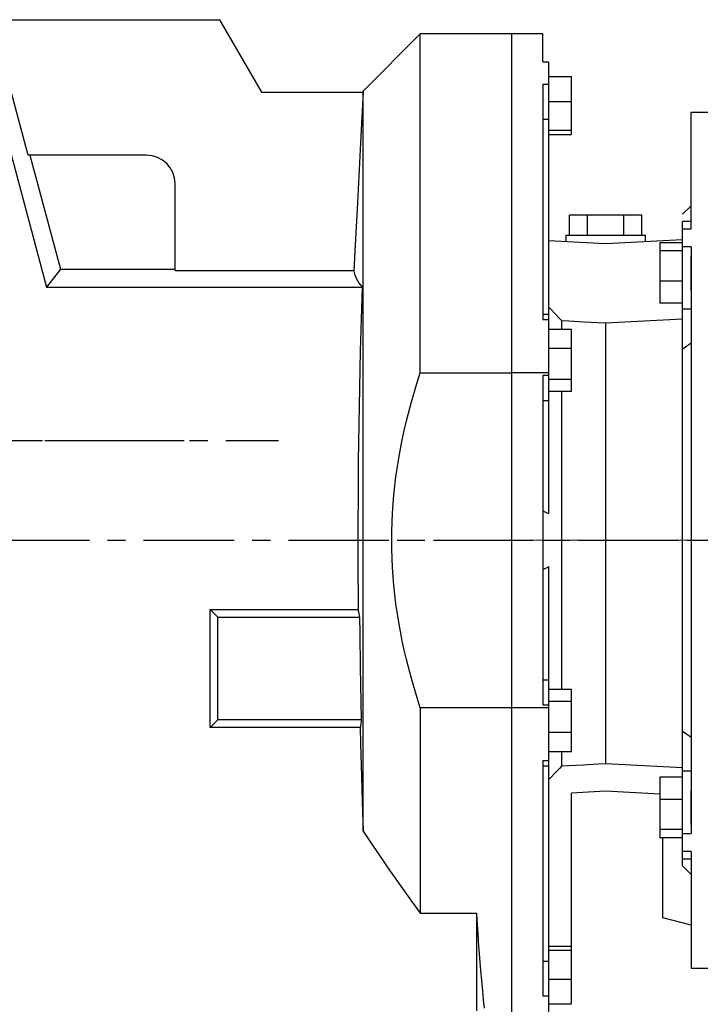
# Model space of a CAD drawing. Extents: x 976 to 5542, y 11 to 3304.
# Drawn here: x 2822 to 3061, y 1465 to 1810 of the extents above; entities that cross this region are included whole.
import ezdxf

# ---------------------------------------------------------------- set-up
doc = ezdxf.new("R2010")
doc.units = 0
doc.header["$MEASUREMENT"] = 0
doc.linetypes.add('CENTER', pattern=[50.8, 31.75, -6.35, 6.35, -6.35])
doc.linetypes.add('CENTER2', pattern=[1.125, 0.75, -0.125, 0.125, -0.125])
doc.layers.add('3中心线层', color=1, linetype='CENTER')
doc.layers.add('CENTER', color=1, linetype='CENTER')
doc.layers.add('CENTER LINE', color=1, linetype='CENTER2', lineweight=9)

msp = doc.modelspace()

# ---------------------------------------------------------------- linework, layer by layer
for p, q in [((2807.04, 1809.13), (2831.82, 1716.63)), ((2818.84, 1810.41), (2892.43, 1810.41)), ((2892.43, 1810.41), (2907.12, 1784.98)), ((2962.86, 1805.41), (2942.86, 1785.41)), ((2994.86, 1805.41), (2962.86, 1805.41)), ((2962.86, 1686.65), (2962.86, 1805.41)), ((2994.86, 1805.41), (2994.86, 1450.41)), ((3005.86, 1805.41), (2994.86, 1805.41)), ((3005.86, 1795.59), (3005.86, 1805.41)), ((3005.86, 1795.59), (3007.86, 1795.59)), ((3007.86, 1795.59), (3007.86, 1637.15)), ((3007.86, 1790.49), (3015.86, 1790.49)), ((3015.86, 1770.22), (3015.86, 1790.49)), ((2825.39, 1762.91), (2818.84, 1787.36)), ((2907.12, 1784.98), (2942.86, 1784.98)), ((2942.86, 1784.98), (2942.06, 1769.62)), ((2942.86, 1785.41), (2942.84, 1784.98)), ((2942.86, 1525.9), (2942.86, 1785.41)), ((3007.86, 1787.66), (3005.86, 1787.66)), ((3005.86, 1787.66), (3005.86, 1705.29)), ((3007.86, 1781.79), (3015.86, 1781.79)), ((3070.86, 1777.91), (3057.86, 1777.91)), ((3057.86, 1737.1), (3057.86, 1777.91)), ((3005.86, 1775.54), (3007.86, 1775.54)), ((3007.86, 1771.65), (3015.86, 1771.65)), ((2942.06, 1769.62), (2940.83, 1746.23)), ((3007.86, 1770.22), (3015.86, 1770.22)), ((2866.86, 1762.91), (2825.39, 1762.91)), ((2825.93, 1762.91), (2836.65, 1722.91)), ((2876.86, 1722.39), (2876.86, 1752.91)), ((2940.83, 1746.23), (2939.95, 1729.25)), ((3057.86, 1745.19), (3054.86, 1742.19)), ((3015.16, 1734.91), (3015.16, 1741.91)), ((3040.57, 1741.91), (3015.16, 1741.91)), ((3021.51, 1734.91), (3021.51, 1741.91)), ((3034.21, 1734.91), (3034.21, 1741.91)), ((3040.57, 1734.91), (3040.57, 1741.91)), ((3057.86, 1739.61), (3054.86, 1739.61)), ((3054.86, 1513.71), (3054.86, 1739.61)), ((3054.86, 1737.1), (3057.86, 1737.1)), ((3007.86, 1732.96), (3027.86, 1731.91)), ((3013.86, 1734.91), (3013.86, 1732.65)), ((3013.86, 1734.91), (3041.86, 1734.91)), ((3027.86, 1731.91), (3054.86, 1733.33)), ((3041.86, 1732.65), (3041.86, 1734.91)), ((3046.86, 1732.2), (3046.86, 1711.01)), ((3054.86, 1732.2), (3046.86, 1732.2)), ((3057.86, 1730.76), (3054.86, 1730.76)), ((3057.86, 1730.76), (3057.86, 1525.07)), ((2939.95, 1729.25), (2939.59, 1722.39)), ((3054.86, 1729.36), (3046.86, 1729.36)), ((3057.86, 1715.61), (3057.86, 1727.61)), ((2836.65, 1722.91), (2831.82, 1716.63)), ((2836.65, 1722.91), (2876.86, 1722.91)), ((2939.59, 1722.39), (2876.86, 1722.39)), ((2939.59, 1722.39), (2939.68, 1721.64)), ((2939.68, 1721.64), (2940.24, 1720.02)), ((2940.24, 1720.02), (2941.45, 1717.96)), ((2831.82, 1716.63), (2942.43, 1716.63)), ((2941.45, 1717.96), (2942.43, 1716.63)), ((2942.43, 1716.63), (2941.79, 1694.21)), ((3054.86, 1718.77), (3046.86, 1718.77)), ((3007.86, 1709.78), (3008.63, 1708.95)), ((3008.63, 1708.95), (3010.14, 1707.32)), ((3054.86, 1711.01), (3046.86, 1711.01)), ((3057.86, 1708.88), (3054.86, 1708.88)), ((3007.86, 1707.06), (3005.86, 1707.06)), ((3005.86, 1705.29), (3007.86, 1705.29)), ((3010.14, 1707.32), (3011.63, 1705.71)), ((3011.63, 1705.71), (3012.36, 1704.92)), ((3041.3, 1704.81), (3050.33, 1705.29)), ((3050.33, 1705.29), (3054.86, 1705.54)), ((3007.86, 1701.93), (3015.86, 1701.93)), ((3012.36, 1704.92), (3012.36, 1702)), ((3012.36, 1704.92), (3014.95, 1704.78)), ((3014.95, 1704.78), (3020.13, 1704.5)), ((3015.86, 1680.18), (3015.86, 1701.93)), ((3020.13, 1704.5), (3025.29, 1704.22)), ((3025.29, 1704.22), (3027.86, 1704.08)), ((3027.86, 1704.08), (3032.33, 1704.32)), ((3027.86, 1704.08), (3027.86, 1549.52)), ((3032.33, 1704.32), (3041.3, 1704.81)), ((3007.86, 1695.26), (3015.86, 1695.26)), ((3054.86, 1694.98), (3055.36, 1695.33)), ((3055.36, 1695.33), (3056.35, 1696.05)), ((3056.35, 1696.05), (3057.36, 1696.77)), ((3057.36, 1696.77), (3057.86, 1697.13)), ((2941.79, 1694.21), (2941.07, 1655.78)), ((2961.76, 1683.21), (2962.86, 1686.65)), ((2962.86, 1686.65), (2994.86, 1686.65)), ((3007.86, 1686.65), (2994.86, 1686.65)), ((3007.86, 1685.65), (3005.86, 1685.65)), ((3005.86, 1685.65), (3005.86, 1570.18)), ((2959.75, 1676.42), (2961.76, 1683.21)), ((3007.86, 1684.38), (3015.86, 1684.38)), ((3007.86, 1680.18), (3015.86, 1680.18)), ((3012.36, 1680.22), (3012.36, 1575.62)), ((2958.01, 1669.74), (2959.75, 1676.42)), ((3005.86, 1676.87), (3007.86, 1676.87)), ((2957.24, 1666.43), (2958.01, 1669.74)), ((2956.53, 1663.15), (2957.24, 1666.43)), ((2955.31, 1656.64), (2956.53, 1663.15)), ((2941.07, 1655.78), (2940.91, 1621.03)), ((2954.34, 1650.19), (2955.31, 1656.64)), ((2953.62, 1643.79), (2954.34, 1650.19)), ((2953.13, 1637.43), (2953.62, 1643.79)), ((2952.89, 1631.08), (2953.13, 1637.43)), ((3006.2, 1638.01), (3005.86, 1638.19)), ((3006.87, 1637.67), (3006.2, 1638.01)), ((3007.53, 1637.32), (3006.87, 1637.67)), ((3007.86, 1637.15), (3007.53, 1637.32)), ((2952.86, 1627.91), (2952.89, 1631.08)), ((2952.89, 1624.75), (2952.86, 1627.91)), ((2953.13, 1618.4), (2952.89, 1624.75)), ((2940.91, 1621.03), (2941.03, 1603.59)), ((2953.62, 1612.04), (2953.13, 1618.4)), ((3005.86, 1617.64), (3006.2, 1617.81)), ((3006.2, 1617.81), (3006.87, 1618.16)), ((3006.87, 1618.16), (3007.53, 1618.51)), ((3007.53, 1618.51), (3007.86, 1618.68)), ((3007.86, 1618.68), (3007.86, 1460.24)), ((2954.34, 1605.64), (2953.62, 1612.04)), ((2955.31, 1599.19), (2954.34, 1605.64)), ((2891.86, 1600.91), (2889.18, 1603.59)), ((2889.18, 1603.59), (2941.03, 1603.59)), ((2889.18, 1562.24), (2889.18, 1603.59)), ((2941.03, 1603.59), (2941.11, 1603.18)), ((2941.11, 1603.18), (2941.29, 1602.31)), ((2941.29, 1602.31), (2941.47, 1601.39)), ((2891.86, 1564.91), (2891.86, 1600.91)), ((2891.86, 1600.91), (2941.57, 1600.91)), ((2941.47, 1601.39), (2941.57, 1600.91)), ((2941.57, 1600.91), (2941.64, 1595.2)), ((2956.53, 1592.68), (2955.31, 1599.19)), ((2941.64, 1595.2), (2941.81, 1583.49)), ((2957.24, 1589.4), (2956.53, 1592.68)), ((2958.01, 1586.09), (2957.24, 1589.4)), ((2959.75, 1579.41), (2958.01, 1586.09)), ((2941.81, 1583.49), (2942.04, 1571.27)), ((2961.76, 1572.62), (2959.75, 1579.41)), ((3005.86, 1578.96), (3007.86, 1578.96)), ((3007.86, 1575.65), (3015.86, 1575.65)), ((3015.86, 1553.9), (3015.86, 1575.65)), ((2942.04, 1571.27), (2942.18, 1564.91)), ((2962.86, 1569.18), (2961.76, 1572.62)), ((3007.86, 1571.45), (3015.86, 1571.45)), ((2994.86, 1569.18), (2962.86, 1569.18)), ((2962.86, 1569.18), (2962.86, 1497.12)), ((3007.86, 1569.18), (2994.86, 1569.18)), ((3005.86, 1570.18), (3007.86, 1570.18)), ((2891.86, 1564.91), (2889.18, 1562.24)), ((2942.18, 1564.91), (2891.86, 1564.91)), ((2942.11, 1564.45), (2941.97, 1563.55)), ((2942.18, 1564.91), (2942.11, 1564.45)), ((2941.78, 1562.24), (2889.18, 1562.24)), ((2941.84, 1562.67), (2941.78, 1562.24)), ((2941.78, 1562.24), (2941.92, 1556.7)), ((2941.97, 1563.55), (2941.84, 1562.67)), ((3007.86, 1560.57), (3015.86, 1560.57)), ((3055.36, 1560.5), (3054.86, 1560.85)), ((3056.35, 1559.78), (3055.36, 1560.5)), ((3057.36, 1559.06), (3056.35, 1559.78)), ((3057.86, 1558.7), (3057.36, 1559.06)), ((2941.92, 1556.7), (2942.25, 1545.06)), ((3007.86, 1553.9), (3015.86, 1553.9)), ((3012.36, 1553.84), (3012.36, 1548.7)), ((3007.86, 1550.54), (3005.86, 1550.54)), ((3005.86, 1550.54), (3005.86, 1468.17)), ((3005.86, 1548.77), (3007.86, 1548.77)), ((3011.62, 1547.93), (3010.14, 1546.37)), ((3012.36, 1548.7), (3011.62, 1547.93)), ((3014.95, 1548.84), (3012.36, 1548.7)), ((3020.13, 1549.11), (3014.95, 1548.84)), ((3025.29, 1549.38), (3020.13, 1549.11)), ((3027.86, 1549.52), (3025.29, 1549.38)), ((3032.33, 1549.28), (3027.86, 1549.52)), ((3041.3, 1548.81), (3032.33, 1549.28)), ((3050.33, 1548.34), (3041.3, 1548.81)), ((3054.86, 1548.1), (3050.33, 1548.34)), ((3057.86, 1546.95), (3054.86, 1546.95)), ((2942.25, 1545.06), (2942.64, 1532.55)), ((3008.63, 1544.78), (3007.87, 1543.97)), ((3010.14, 1546.37), (3008.63, 1544.78)), ((3054.86, 1544.82), (3046.86, 1544.82)), ((3046.86, 1544.82), (3046.86, 1523.63)), ((3027.86, 1539.91), (3015.86, 1539.29)), ((3046.86, 1538.92), (3027.86, 1539.91)), ((3057.86, 1528.22), (3057.86, 1540.22)), ((3015.86, 1465.34), (3015.86, 1539.29)), ((3054.86, 1537.06), (3046.86, 1537.06)), ((2942.64, 1532.55), (2942.86, 1525.9)), ((2942.86, 1525.9), (2945.86, 1521.34)), ((3054.86, 1526.47), (3046.86, 1526.47)), ((3054.86, 1523.63), (3046.86, 1523.63)), ((3047.86, 1495.59), (3047.86, 1523.63)), ((3054.86, 1525.07), (3057.86, 1525.07)), ((2945.86, 1521.34), (2952.24, 1511.94)), ((3057.86, 1518.73), (3054.86, 1518.73)), ((3054.86, 1516.22), (3057.86, 1516.22)), ((3057.86, 1518.73), (3057.86, 1477.91)), ((3055.36, 1513.22), (3054.86, 1513.71)), ((3056.35, 1512.22), (3055.36, 1513.22)), ((3057.36, 1511.22), (3056.35, 1512.22)), ((2952.24, 1511.94), (2959.18, 1502.17)), ((3057.86, 1510.71), (3057.36, 1511.22)), ((2959.18, 1502.17), (2962.86, 1497.12)), ((2962.86, 1497.12), (2982.58, 1497.12)), ((2982.58, 1497.12), (2982.58, 1462.91)), ((2982.58, 1497.12), (2982.72, 1494.68)), ((3057.86, 1492.91), (3047.86, 1495.59)), ((2982.72, 1494.68), (2983.01, 1489.95)), ((2983.01, 1489.95), (2983.31, 1485.47)), ((2983.31, 1485.47), (2983.47, 1483.31)), ((3007.86, 1485.61), (3015.86, 1485.61)), ((2983.47, 1483.31), (2983.63, 1481.22)), ((2983.63, 1481.22), (2983.95, 1477.23)), ((3007.86, 1484.18), (3015.86, 1484.18)), ((3005.86, 1480.29), (3007.86, 1480.29)), ((3057.86, 1477.91), (3070.86, 1477.91)), ((2983.95, 1477.23), (2984.28, 1473.49)), ((3007.86, 1474.04), (3015.86, 1474.04)), ((2984.28, 1473.49), (2984.62, 1470.01)), ((2984.62, 1470.01), (2984.96, 1466.8)), ((3005.86, 1468.17), (3007.86, 1468.17)), ((2984.96, 1466.8), (2985.31, 1463.87)), ((3007.86, 1465.34), (3015.86, 1465.34))]:
    msp.add_line(p, q)
msp.add_arc((2866.86, 1752.91), 10, 0, 90)
at = {"extrusion": (-1, 0, 0)}
msp.add_point((2994.86, 1627.91), dxfattribs=at)
msp.add_point((2994.86, 1627.91), dxfattribs=at)
at = {"extrusion": (1, 0, 0)}
msp.add_point((2994.86, 1627.91), dxfattribs=at)
at = {"layer": '3中心线层', "color": 1, "linetype": 'CENTER'}
msp.add_line((2430.27, 1662.91), (2880.06, 1662.91), dxfattribs=at)
at = {"layer": 'CENTER'}
msp.add_line((2437.47, 1662.91), (2913.14, 1662.91), dxfattribs=at)
at = {"layer": 'CENTER', "linetype": 'CENTER'}
for p, q in [((2662.65, 1627.91), (3081.21, 1627.91)), ((2920.03, 1627.91), (3082.15, 1627.91))]:
    msp.add_line(p, q, dxfattribs=at)
at = {"layer": 'CENTER LINE'}
msp.add_line((3460.47, 1627.91), (2978.9, 1627.91), dxfattribs=at)

doc.saveas('drawing.dxf')
